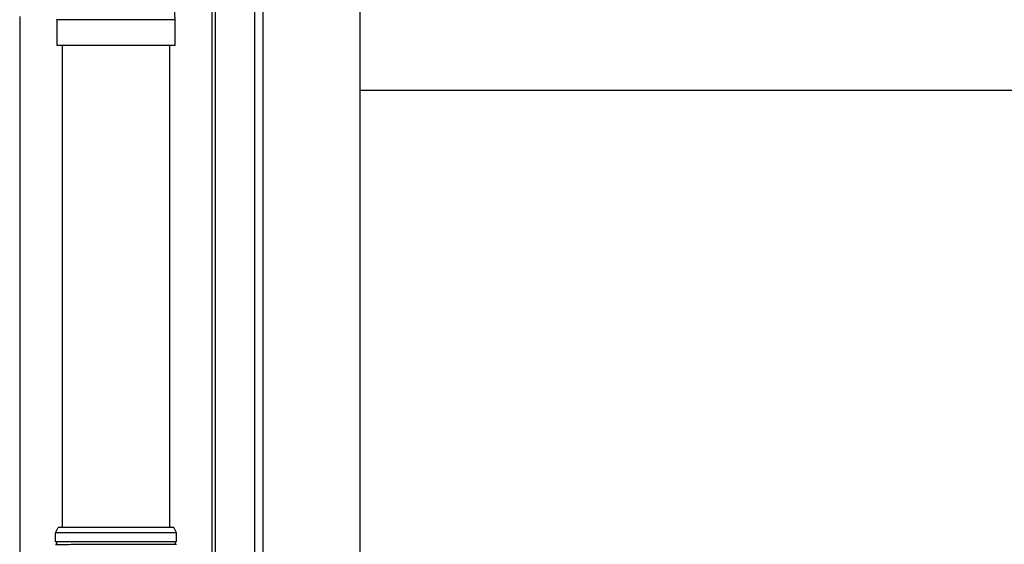
# Model space of a CAD drawing. Extents: x 0 to 23535, y 0 to 35916.
# Drawn here: x 17719 to 18103, y 29801 to 30006 of the extents above; entities that cross this region are included whole.
import ezdxf

# ---------------------------------------------------------------- set-up
doc = ezdxf.new("R2010")
doc.units = 0
doc.layers.add('YKK_A1', color=4, linetype='CONTINUOUS', lineweight=30)

msp = doc.modelspace()

# ---------------------------------------------------------------- linework, layer by layer
at = {"layer": 'YKK_A1'}
for p, q in [((17794.32, 28059.01), (17794.32, 30040.01)), ((17795.62, 28067.01), (17795.62, 30040.01)), ((17810.82, 30010.01), (17810.82, 28068.61)), ((17814.02, 30010), (17814.02, 28089)), ((17851.82, 30010), (17851.82, 28089)), ((17719.32, 30006.8), (17719.32, 27481.35)), ((18620.57, 29978), (17851.82, 29978))]:
    msp.add_line(p, q, dxfattribs=at)
at = {"layer": 'YKK_A1', "linetype": 'Continuous'}
for p, q in [((17733.7, 30005.7), (17733.87, 30005.52)), ((17733.82, 30005.52), (17733.82, 29995.52)), ((17779.82, 30005.52), (17733.82, 30005.52)), ((17779.82, 29995.52), (17779.82, 30005.52)), ((17779.82, 29995.52), (17733.82, 29995.52)), ((17735.82, 29995.52), (17735.82, 29807.89)), ((17777.82, 29807.89), (17777.82, 29995.52)), ((17733.32, 29805.89), (17734.32, 29807.89)), ((17780.32, 29805.89), (17733.32, 29805.89)), ((17733.32, 29802.37), (17733.32, 29805.89)), ((17779.32, 29807.89), (17734.32, 29807.89)), ((17780.32, 29805.89), (17779.32, 29807.89)), ((17780.32, 29802.37), (17780.32, 29805.89))]:
    msp.add_line(p, q, dxfattribs=at)
for centre, start, end in [((17733.32, 29801.89), 285.4963, 74.5128), ((17780.32, 29801.89), 105.4872, 254.5037)]:
    msp.add_arc(centre, 0.5, start, end, dxfattribs=at)
for points, knots in [([(17779.82, 30005.52), (17779.8, 30006.47), (17779.76, 30008.68), (17779.39, 30012.15), (17778.69, 30015.9), (17777.67, 30019.58), (17776.36, 30023.17), (17774.75, 30026.63), (17772.87, 30029.95), (17770.71, 30033.1), (17768.31, 30036.06), (17765.66, 30038.81), (17762.8, 30041.33), (17759.74, 30043.6), (17756.5, 30045.62), (17753.1, 30047.36), (17749.58, 30048.81), (17745.94, 30049.96), (17742.29, 30050.79), (17739.59, 30051.19), (17738.13, 30051.32), (17737.88, 30051.35)], [0, 0, 0, 0, 0.041471, 0.09737, 0.153276, 0.209182, 0.265088, 0.320992, 0.376895, 0.432795, 0.488692, 0.544586, 0.600476, 0.656363, 0.712246, 0.768125, 0.824, 0.879871, 0.93574, 0.988668, 1, 1, 1, 1]), ([(17780.32, 29802.37), (17780.31, 29802.37), (17780.22, 29802.37), (17780.02, 29802.37), (17779.55, 29802.36), (17778.92, 29802.36), (17778.14, 29802.36), (17777.2, 29802.36), (17776.21, 29802.35), (17775.22, 29802.35), (17774.25, 29802.35), (17773.22, 29802.35), (17771.98, 29802.35), (17770.54, 29802.35), (17768.87, 29802.35), (17767.13, 29802.35), (17765.3, 29802.35), (17763.42, 29802.36), (17761.49, 29802.36), (17759.54, 29802.36), (17757.55, 29802.36), (17755.73, 29802.37), (17754.09, 29802.37), (17752.63, 29802.37), (17751.18, 29802.37), (17749.58, 29802.38), (17747.88, 29802.38), (17746.12, 29802.38), (17744.46, 29802.38), (17742.86, 29802.38), (17741.87, 29802.39), (17741.37, 29802.39), (17741.37, 29802.39), (17741.37, 29802.39), (17741.37, 29802.39), (17738.68, 29802.39), (17736, 29802.39), (17733.32, 29802.39)], [0.043047, 0.043047, 0.043047, 0.043047, 0.047834, 0.084714, 0.12213, 0.158364, 0.194851, 0.23173, 0.269147, 0.29628, 0.323519, 0.351084, 0.37876, 0.416177, 0.45241, 0.488897, 0.525776, 0.563193, 0.599426, 0.635912, 0.672791, 0.710208, 0.737341, 0.76458, 0.792145, 0.819821, 0.857238, 0.892482, 0.927958, 0.963703, 1, 1, 1, 1, 1, 1, 1.19505, 1.19505, 1.19505, 1.19505]), ([(17733.32, 29801.38), (17736.02, 29801.38), (17738.73, 29801.39), (17741.43, 29801.39), (17741.43, 29801.39), (17741.43, 29801.39), (17741.43, 29801.39), (17741.66, 29801.39), (17742.4, 29801.39), (17743.72, 29801.39), (17745.42, 29801.39), (17747.18, 29801.4), (17749.01, 29801.4), (17750.91, 29801.4), (17752.7, 29801.4), (17754.33, 29801.41), (17755.8, 29801.41), (17757.28, 29801.41), (17758.95, 29801.41), (17760.59, 29801.42), (17762.21, 29801.42), (17763.64, 29801.42), (17765.04, 29801.42), (17766.59, 29801.42), (17768.22, 29801.42), (17769.92, 29801.42), (17771.52, 29801.42), (17773.03, 29801.42), (17774.42, 29801.42), (17775.68, 29801.42), (17776.81, 29801.42), (17777.8, 29801.42), (17778.64, 29801.41), (17779.33, 29801.41), (17779.85, 29801.41), (17780.16, 29801.41), (17780.28, 29801.4), (17780.32, 29801.4)], [-0.198927, -0.198927, -0.198927, -0.198927, 0, 0, 0, 0, 0, 0, 0.01683, 0.054023, 0.091489, 0.127783, 0.16433, 0.20127, 0.238749, 0.265927, 0.293211, 0.320822, 0.348544, 0.386023, 0.413201, 0.440484, 0.468095, 0.495818, 0.533297, 0.56959, 0.606137, 0.643077, 0.680556, 0.716849, 0.753396, 0.790336, 0.827814, 0.864108, 0.900655, 0.937595, 0.95649, 0.95649, 0.95649, 0.95649])]:
    msp.add_open_spline(points, degree=3, knots=knots, dxfattribs=at)

doc.saveas('drawing.dxf')
